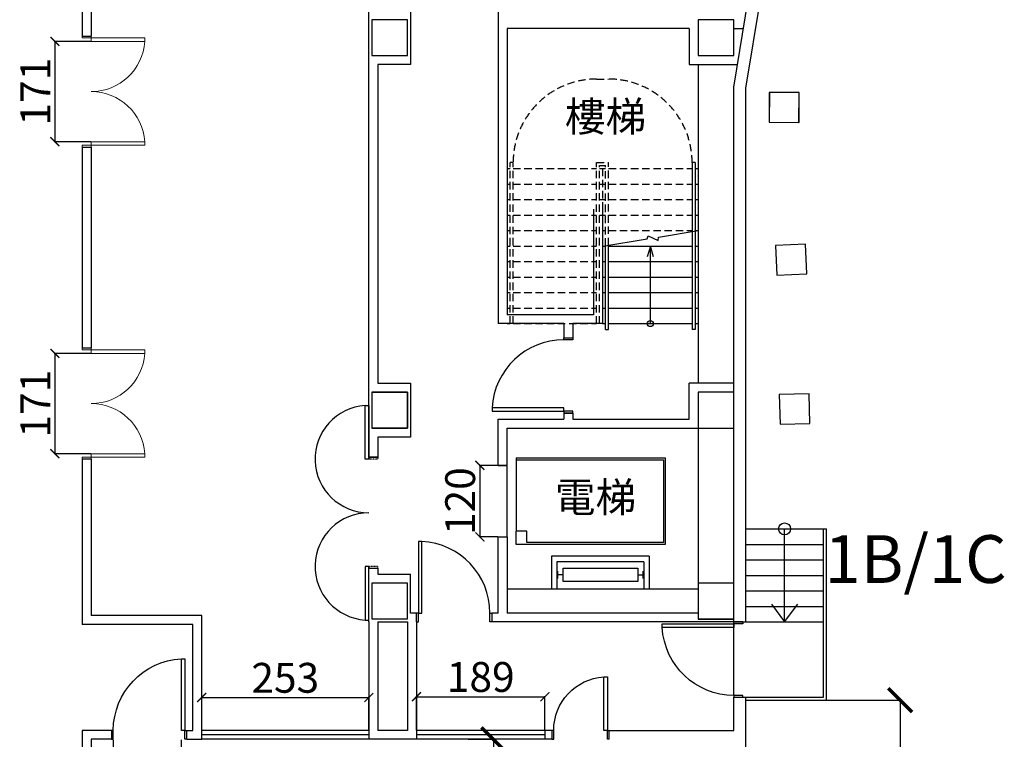
# Model space of a CAD drawing. Units: millimetres. Extents: x -4367 to 68528, y -1241 to 12669.
# Drawn here: x 11047 to 12697, y 7214 to 8420 of the extents above; entities that cross this region are included whole.
import ezdxf

# ---------------------------------------------------------------- set-up
doc = ezdxf.new("R2010")
doc.units = ezdxf.units.MM
for name, pattern in [('11', [0.15, 0.1, -0.05]), ('HIDDEN', [0.375, 0.25, -0.125]), ('HIDDEN1', [0.1875, 0.125, -0.0625])]:
    doc.linetypes.add(name, pattern=pattern)
doc.layers.get('Defpoints').update_dxf_attribs({"color": 250})
for name, color, linetype in [('A-ARCH-001', 1, 'Continuous'), ('A-AUXL-001', 140, 'Continuous'), ('A-MILL-001', 124, 'Continuous'), ('A-PROJ-002', 150, 'Continuous'), ('COLUMN6', 6, 'Continuous'), ('DOOR', 4, 'Continuous'), ('IDWN_1', 4, 'Continuous'), ('STAIR', 4, 'Continuous'), ('WALL', 2, 'Continuous'), ('字', 168, 'Continuous'), ('標註', 10, 'Continuous')]:
    doc.layers.add(name, color=color, linetype=linetype)
doc.dimstyles.new('1111', dxfattribs={"dimtxt": 50, "dimasz": 20, "dimexe": 1.25, "dimexo": 0.625, "dimtad": 1, "dimdec": 1, "dimdsep": 46, "dimtxsty": 'Standard', "dimcen": 2.5, "dimadec": 0, "dimazin": 0, "dimtfac": 1, "dimtdec": 1, "dimtmove": 0, "dimatfit": 3, "dimfxl": 1, "dimarcsym": 0})

# ---------------------------------------------------------------- blocks, each defined once
blk = doc.blocks.new('col-1f')
at = {"layer": 'COLUMN6'}
for points in [[(65304.9, -14581.8), (65364.9, -14581.8), (65364.9, -14521.8), (65304.9, -14521.8)], [(65304.9, -15526.3), (65364.9, -15526.3), (65364.9, -15466.3), (65304.9, -15466.3)]]:
    blk.add_lwpolyline(points, close=True, dxfattribs=at)
at = {"layer": 'COLUMN6', "elevation": 0}
for points in [[(65424.3, -14643.6), (65424, -14693.6), (65474, -14693.9), (65474.3, -14643.9), (65424.3, -14643.6)], [(65434.7, -14900.2), (65437, -14950.1), (65486.9, -14947.9), (65484.7, -14897.9), (65434.7, -14900.2)], [(65441, -15149.8), (65442.2, -15199.8), (65492.2, -15198.6), (65491, -15148.7), (65441, -15149.8)]]:
    blk.add_lwpolyline(points, dxfattribs=at)
blk = doc.blocks.new('d120')
at = {"layer": 'DOOR'}
for p, q in [((2165.5, 1364.3), (2159.5, 1364.3)), ((2159.5, 1364.3), (2159.5, 1244.3)), ((2165.5, 1244.3), (2165.5, 1364.3)), ((2159.5, 1244.3), (2165.5, 1244.3))]:
    blk.add_line(p, q, dxfattribs=at)
at = {"layer": 'DOOR', "color": 2}
for points in [[(2156.4, 1229.3), (2159.5, 1229.3), (2159.5, 1244.3), (2156.4, 1244.3)], [(2282.5, 1229.3), (2279.5, 1229.3), (2279.5, 1244.3), (2282.5, 1244.3)]]:
    blk.add_lwpolyline(points, dxfattribs=at)
at = {"layer": 'DOOR'}
blk.add_arc((2159.2, 1244.2), 120.3, 0.0519, 87.0105, dxfattribs=at)
at = {"layer": 'WALL'}
for p, q in [((2156.4, 1229.3), (2156.4, 1244.3)), ((2282.5, 1244.3), (2282.5, 1229.3))]:
    blk.add_line(p, q, dxfattribs=at)
blk = doc.blocks.new('iu 669')
at = {"layer": 'A-MILL-001'}
for p, q in [((2622.5, -5300.7), (2622.5, -5050.7)), ((2622.5, -5050.7), (2767.5, -5050.7)), ((2625.5, -5300.7), (2625.5, -5053.7)), ((2625.5, -5053.7), (2764.5, -5053.7)), ((2764.5, -5053.7), (2764.5, -5282.7)), ((2767.5, -5050.7), (2767.5, -5300.7)), ((2787.5, -5077.7), (2787.5, -5241.4)), ((2787.5, -5077.7), (2842.5, -5077.7)), ((2796.5, -5086.7), (2796.5, -5232.4)), ((2796.5, -5086.7), (2842.5, -5086.7)), ((2824.5, -5087.6), (2812.5, -5087.6)), ((2818.5, -5096.6), (2818.5, -5087.6)), ((2824.5, -5230.6), (2812.5, -5230.6)), ((2818.5, -5221.6), (2818.5, -5230.6)), ((2787.5, -5241.4), (2842.5, -5241.4)), ((2796.5, -5232.4), (2842.5, -5232.4)), ((2764.5, -5282.7), (2745.5, -5282.7)), ((2745.5, -5282.7), (2745.5, -5300.7)), ((2622.5, -5300.7), (2625.5, -5300.7)), ((2625.5, -5300.7), (2745.5, -5300.7)), ((2767.5, -5300.7), (2745.5, -5300.7))]:
    blk.add_line(p, q, dxfattribs=at)
blk.add_lwpolyline([(2807.5, -5096.6), (2829.5, -5096.6), (2829.5, -5221.6), (2807.5, -5221.6)], close=True, dxfattribs=at)
blk = doc.blocks.new('d90')
at = {"layer": 'DOOR'}
for p, q in [((2487.6, 1334.1), (2481.6, 1334.1)), ((2481.6, 1334.1), (2481.6, 1244.3)), ((2487.6, 1244.3), (2487.6, 1334.1)), ((2481.6, 1244.3), (2487.6, 1244.3))]:
    blk.add_line(p, q, dxfattribs=at)
at = {"layer": 'DOOR', "color": 2}
for points in [[(2478.5, 1229.3), (2481.6, 1229.3), (2481.6, 1244.3), (2478.5, 1244.3)], [(2574.6, 1229.3), (2571.6, 1229.3), (2571.6, 1244.3), (2574.6, 1244.3)]]:
    blk.add_lwpolyline(points, dxfattribs=at)
at = {"layer": 'DOOR'}
blk.add_arc((2481.6, 1244.3), 90, 0, 86.1775, dxfattribs=at)
at = {"layer": 'WALL', "color": 2}
for p, q in [((2478.5, 1229.3), (2478.5, 1244.3)), ((2574.6, 1244.3), (2574.6, 1229.3))]:
    blk.add_line(p, q, dxfattribs=at)
blk = doc.blocks.new('d90x2')
at = {"layer": 'DOOR', "lineweight": 0}
for p, q in [((1521.2, 1334.1), (1515.2, 1334.1)), ((1515.2, 1334.1), (1515.2, 1244.3)), ((1521.2, 1244.3), (1521.2, 1334.1)), ((1689.2, 1244.3), (1689.2, 1334.1)), ((1689.2, 1334.1), (1695.2, 1334.1)), ((1695.2, 1334.1), (1695.2, 1244.3)), ((1515.2, 1244.3), (1521.2, 1244.3)), ((1695.2, 1244.3), (1689.2, 1244.3))]:
    blk.add_line(p, q, dxfattribs=at)
at = {"layer": 'DOOR', "color": 2, "lineweight": 0}
for points in [[(1512.1, 1229.3), (1515.2, 1229.3), (1515.2, 1244.3), (1512.1, 1244.3)], [(1698.2, 1229.3), (1695.2, 1229.3), (1695.2, 1244.3), (1698.2, 1244.3)]]:
    blk.add_lwpolyline(points, dxfattribs=at)
at = {"layer": 'DOOR', "lineweight": 0}
for centre, start, end in [((1515.2, 1244.3), 0, 86.1775), ((1695.2, 1244.3), 93.8226, 180)]:
    blk.add_arc(centre, 90, start, end, dxfattribs=at)
at = {"layer": 'WALL', "lineweight": 0}
for p, q in [((1512.1, 1229.3), (1512.1, 1244.3)), ((1698.2, 1244.3), (1698.2, 1229.3))]:
    blk.add_line(p, q, dxfattribs=at)
blk = doc.blocks.new('_ArchTick')
at = {"color": 0, "linetype": 'ByBlock', "const_width": 0.15}
blk.add_lwpolyline([(-0.5, -0.5), (0.5, 0.5)], dxfattribs=at)
blk = doc.blocks.new('*D63')
at = {"layer": 'Defpoints', "color": 0, "transparency": 16777216}
for p in [(11797.6, 7214, 0), (11797.6, 5466.4, 0), (11840.5, 5466.4)]:
    blk.add_point(p, dxfattribs=at)
at = {"layer": '標註', "color": 0, "lineweight": -2, "transparency": 16777216}
for p, q in [((11798.2, 7214), (11841.7, 7214)), ((11840.5, 7214), (11840.5, 5466.4)), ((11798.2, 5466.4), (11841.7, 5466.4))]:
    blk.add_line(p, q, dxfattribs=at)
at = {"layer": '標註', "color": 0, "lineweight": -2, "transparency": 16777216, "xscale": 40, "yscale": 40, "zscale": 40}
for p, rotation in [((11840.5, 7214), 90), ((11840.5, 5466.4), 270)]:
    blk.add_blockref('_ArchTick', p, dxfattribs=dict(at, rotation=rotation))
at = {"layer": '標註', "color": 0, "transparency": 16777216, "insert": (11813.9, 6340.2), "char_height": 50, "attachment_point": 5, "rotation": 90}
blk.add_mtext('1731', dxfattribs=at)
blk = doc.blocks.new('*D68')
at = {"layer": 'Defpoints', "color": 0, "transparency": 16777216}
for p in [(11166.6, 7860.7), (11105.7, 7692.7), (11166.6, 7692.7)]:
    blk.add_point(p, dxfattribs=at)
at = {"layer": '標註', "color": 0, "lineweight": -2, "transparency": 16777216}
for p, q in [((11166, 7860.7), (11104.5, 7860.7)), ((11105.7, 7860.7), (11105.7, 7692.7)), ((11166, 7692.7), (11104.5, 7692.7))]:
    blk.add_line(p, q, dxfattribs=at)
at = {"layer": '標註', "color": 0, "lineweight": -2, "transparency": 16777216, "xscale": 15, "yscale": 15, "zscale": 15}
for p, rotation in [((11105.7, 7860.7), 90), ((11105.7, 7692.7), 270)]:
    blk.add_blockref('_ArchTick', p, dxfattribs=dict(at, rotation=rotation))
at = {"layer": '標註', "color": 0, "transparency": 16777216, "insert": (11079.5, 7776.7), "char_height": 50, "attachment_point": 5, "rotation": 90}
blk.add_mtext('171', dxfattribs=at)
blk = doc.blocks.new('*D69')
at = {"layer": 'Defpoints', "color": 0, "transparency": 16777216}
for p in [(11166.6, 8383.7), (11105.7, 8215.7), (11166.6, 8215.7)]:
    blk.add_point(p, dxfattribs=at)
at = {"layer": '標註', "color": 0, "lineweight": -2, "transparency": 16777216}
for p, q in [((11166, 8383.7), (11104.5, 8383.7)), ((11105.7, 8383.7), (11105.7, 8215.7)), ((11166, 8215.7), (11104.5, 8215.7))]:
    blk.add_line(p, q, dxfattribs=at)
at = {"layer": '標註', "color": 0, "lineweight": -2, "transparency": 16777216, "xscale": 15, "yscale": 15, "zscale": 15}
for p, rotation in [((11105.7, 8383.7), 90), ((11105.7, 8215.7), 270)]:
    blk.add_blockref('_ArchTick', p, dxfattribs=dict(at, rotation=rotation))
at = {"layer": '標註', "color": 0, "transparency": 16777216, "insert": (11079.5, 8299.7), "char_height": 50, "attachment_point": 5, "rotation": 90}
blk.add_mtext('171', dxfattribs=at)
blk = doc.blocks.new('*D225')
at = {"layer": 'Defpoints', "color": 0, "transparency": 16777216}
for p in [(11848.6, 7673.2), (11818, 7553.2), (11848.6, 7553.2)]:
    blk.add_point(p, dxfattribs=at)
at = {"layer": '標註', "color": 0, "lineweight": -2, "transparency": 16777216}
for p, q in [((11848, 7673.2), (11816.8, 7673.2)), ((11818, 7673.2), (11818, 7553.2)), ((11848, 7553.2), (11816.8, 7553.2))]:
    blk.add_line(p, q, dxfattribs=at)
at = {"layer": '標註', "color": 0, "lineweight": -2, "transparency": 16777216, "xscale": 15, "yscale": 15, "zscale": 15}
for p, rotation in [((11818, 7673.2), 90), ((11818, 7553.2), 270)]:
    blk.add_blockref('_ArchTick', p, dxfattribs=dict(at, rotation=rotation))
at = {"layer": '標註', "color": 0, "transparency": 16777216, "insert": (11791.4, 7613.2), "char_height": 50, "attachment_point": 5, "rotation": 90}
blk.add_mtext('120', dxfattribs=at)
blk = doc.blocks.new('*D226')
at = {"layer": 'Defpoints', "color": 0, "transparency": 16777216}
for p in [(12398.6, 7279.6), (12398.6, 5395.8, 0), (12522.1, 5395.8)]:
    blk.add_point(p, dxfattribs=at)
at = {"layer": '標註', "color": 0, "lineweight": -2, "transparency": 16777216}
for p, q in [((12399.2, 7279.6), (12523.3, 7279.6)), ((12522.1, 7279.6), (12522.1, 5395.8)), ((12399.2, 5395.8), (12523.3, 5395.8))]:
    blk.add_line(p, q, dxfattribs=at)
at = {"layer": '標註', "color": 0, "lineweight": -2, "transparency": 16777216, "xscale": 40, "yscale": 40, "zscale": 40}
for p, rotation in [((12522.1, 7279.6), 90), ((12522.1, 5395.8), 270)]:
    blk.add_blockref('_ArchTick', p, dxfattribs=dict(at, rotation=rotation))
at = {"layer": '標註', "color": 0, "transparency": 16777216, "insert": (12495.5, 6336.5), "char_height": 50, "attachment_point": 5, "rotation": 90}
blk.add_mtext('1893', dxfattribs=at)
blk = doc.blocks.new('*D238')
at = {"layer": 'Defpoints', "color": 0, "transparency": 16777216}
for p in [(11631.8, 7284.1), (11351.7, 7229, 0), (11631.8, 7229, 0)]:
    blk.add_point(p, dxfattribs=at)
at = {"layer": '標註', "color": 0, "lineweight": -2, "transparency": 16777216}
for p, q in [((11351.7, 7229.6), (11351.7, 7285.4)), ((11351.7, 7284.1), (11631.8, 7284.1)), ((11631.8, 7229.6), (11631.8, 7285.4))]:
    blk.add_line(p, q, dxfattribs=at)
at = {"layer": '標註', "color": 0, "lineweight": -2, "transparency": 16777216, "xscale": 15, "yscale": 15, "zscale": 15}
for p, rotation in [((11351.7, 7284.1), 180.0012966600677), ((11631.8, 7284.1), 0.001296660067672987)]:
    blk.add_blockref('_ArchTick', p, dxfattribs=dict(at, rotation=rotation))
at = {"layer": '標註', "color": 0, "transparency": 16777216, "insert": (11491.8, 7310.6), "char_height": 50, "attachment_point": 5, "rotation": 0.0013}
blk.add_mtext('253', dxfattribs=at)
blk = doc.blocks.new('*D239')
at = {"layer": 'Defpoints', "color": 0, "transparency": 16777216}
for p in [(11927, 7285.4), (11711.8, 7229, 0), (11927, 7229, 0)]:
    blk.add_point(p, dxfattribs=at)
at = {"layer": '標註', "color": 0, "lineweight": -2, "transparency": 16777216}
for p, q in [((11711.8, 7229.6), (11711.8, 7286.6)), ((11711.8, 7285.4), (11927, 7285.4)), ((11927, 7229.6), (11927, 7286.6))]:
    blk.add_line(p, q, dxfattribs=at)
at = {"layer": '標註', "color": 0, "lineweight": -2, "transparency": 16777216, "xscale": 15, "yscale": 15, "zscale": 15, "rotation": 180}
blk.add_blockref('_ArchTick', (11711.8, 7285.4), dxfattribs=at)
at = {"layer": '標註', "color": 0, "lineweight": -2, "transparency": 16777216, "xscale": 15, "yscale": 15, "zscale": 15}
blk.add_blockref('_ArchTick', (11927, 7285.4), dxfattribs=at)
at = {"layer": '標註', "color": 0, "transparency": 16777216, "insert": (11819.4, 7312), "char_height": 50, "attachment_point": 5}
blk.add_mtext('189', dxfattribs=at)
blk = doc.blocks.new('*D240')
at = {"layer": 'Defpoints', "color": 0, "transparency": 16777216}
for p in [(11203.6, 7214, 0), (11317.6, 7214, 0), (11317.6, 7131.2)]:
    blk.add_point(p, dxfattribs=at)
at = {"layer": '標註', "color": 0, "lineweight": -2, "transparency": 16777216}
for p, q in [((11203.6, 7213.4), (11203.6, 7130)), ((11317.6, 7213.4), (11317.6, 7130)), ((11203.6, 7131.2), (11317.6, 7131.2))]:
    blk.add_line(p, q, dxfattribs=at)
at = {"layer": '標註', "color": 0, "lineweight": -2, "transparency": 16777216, "xscale": 15, "yscale": 15, "zscale": 15, "rotation": 180}
blk.add_blockref('_ArchTick', (11203.6, 7131.2), dxfattribs=at)
at = {"layer": '標註', "color": 0, "lineweight": -2, "transparency": 16777216, "xscale": 15, "yscale": 15, "zscale": 15}
blk.add_blockref('_ArchTick', (11317.6, 7131.2), dxfattribs=at)
at = {"layer": '標註', "color": 0, "transparency": 16777216, "insert": (11260.6, 7157.8), "char_height": 50, "attachment_point": 5}
blk.add_mtext('106', dxfattribs=at)

msp = doc.modelspace()

# ---------------------------------------------------------------- linework, layer by layer
for p, q in [((12008.63, 8102.69), (12008.63, 7925.69)), ((12008.63, 7925.69), (11863.63, 7925.69)), ((12023.63, 7910.69), (11973.63, 7910.69)), ((12243.62, 7810.69), (12168.59, 7810.69)), ((11636.81, 7795.69), (11696.81, 7795.69)), ((11696.81, 7795.69), (11696.81, 7735.69)), ((11646.81, 7686.77), (11631.81, 7686.77)), ((11631.81, 7686.77), (11646.81, 7686.77)), ((11646.81, 7686.77), (11631.81, 7686.77)), ((11631.87, 7500.69), (11646.87, 7500.69)), ((11631.87, 7500.69), (11646.87, 7500.69)), ((11631.87, 7500.69), (11646.87, 7500.69)), ((11631.87, 7500.69), (11646.87, 7500.69)), ((11837.84, 7425.69), (11837.84, 7410.69))]:
    msp.add_line(p, q)
at = {"ltscale": 0.5}
msp.add_line((11938.66, 7229.01, 0), (11938.66, 7214.01, 0), dxfattribs=at)
at = {"layer": 'A-ARCH-001'}
for p, q in [((12263.63, 8305.46), (12458.82, 9499.42)), ((12243.63, 8307.09), (12317.01, 8755.97)), ((11848.63, 8569.19), (11848.63, 7910.69)), ((11848.63, 8569.19), (11848.63, 7910.69)), ((11151.61, 8512.54), (11151.61, 8392.74)), ((11166.64, 8497.54), (11166.64, 8392.74)), ((12168.63, 8405.19), (11863.63, 8405.19)), ((11863.63, 8405.19), (11863.63, 7925.69)), ((12168.63, 8405.19), (11863.63, 8405.19)), ((11863.63, 8405.19), (11863.63, 7925.69)), ((11151.61, 8392.74), (11166.64, 8392.74)), ((11646.81, 8345.19), (11646.81, 7810.69)), ((11646.81, 8345.19), (11646.81, 7810.69)), ((12183.63, 8345.19), (12183.6, 7810.69)), ((12183.63, 8345.19), (12183.63, 7810.69)), ((12183.63, 8345.19), (12183.63, 7810.69)), ((11151.61, 8206.66), (11151.61, 7869.8)), ((11151.61, 8206.66), (11166.61, 8206.66)), ((11166.64, 8206.66), (11166.63, 7869.8)), ((12008.63, 8102.69), (12008.63, 7925.69)), ((12023.63, 8102.69), (12023.63, 7910.69)), ((12023.63, 8102.69), (12023.63, 7910.69)), ((12008.63, 7925.69), (11863.63, 7925.69)), ((11958.63, 7910.69), (11848.63, 7910.69)), ((11958.63, 7910.69), (11848.63, 7910.69)), ((11958.63, 7910.69), (11958.63, 7886.77)), ((11958.63, 7910.69), (11958.63, 7886.77)), ((11973.63, 7910.69), (11973.63, 7886.77)), ((12023.63, 7910.69), (11973.63, 7910.69)), ((11973.63, 7910.69), (11973.63, 7886.77)), ((11958.63, 7886.77), (11973.63, 7886.77)), ((11958.63, 7886.77), (11973.63, 7886.77)), ((11166.63, 7869.8), (11151.61, 7869.8)), ((11646.81, 7810.69), (11701.81, 7810.69)), ((11646.81, 7810.69), (11701.81, 7810.69)), ((11701.81, 7810.69), (11701.81, 7720.69)), ((11701.81, 7810.69), (11701.81, 7720.69)), ((12168.59, 7750.69), (12168.59, 7810.69)), ((12243.63, 7810.69), (12168.59, 7810.69)), ((11958.63, 7760.69), (11958.63, 7750.69)), ((11958.63, 7760.69), (11973.63, 7760.69)), ((11958.63, 7760.69), (11958.63, 7750.69)), ((11958.63, 7760.69), (11973.63, 7760.69)), ((11973.63, 7760.69), (11973.63, 7750.69)), ((11973.63, 7760.69), (11973.63, 7750.69)), ((11848.63, 7673.19), (11848.63, 7750.69)), ((11848.63, 7750.69), (11958.63, 7750.69)), ((11848.63, 7673.19), (11848.63, 7750.69)), ((11848.63, 7750.69), (11958.63, 7750.69)), ((11973.63, 7750.69), (12168.59, 7750.69)), ((11973.63, 7750.69), (12168.59, 7750.69)), ((11863.63, 7673.19), (11863.63, 7735.69)), ((11863.63, 7735.69), (12243.63, 7735.69)), ((11863.63, 7673.19), (11863.63, 7735.69)), ((11863.63, 7735.69), (12243.63, 7735.69)), ((12183.63, 7735.69), (12183.63, 7415.69)), ((12183.63, 7735.69), (12183.63, 7415.69)), ((11646.81, 7720.69), (11646.81, 7686.77)), ((11701.81, 7720.69), (11646.81, 7720.69)), ((11646.81, 7720.69), (11646.81, 7686.77)), ((11701.81, 7720.69), (11646.81, 7720.69)), ((11151.61, 7683.63), (11151.61, 7406.63, 0.05)), ((11166.62, 7683.63), (11151.61, 7683.63)), ((11166.62, 7683.63, 0), (11166.62, 7421.63, 0.05)), ((11631.81, 7686.77), (11646.81, 7686.77)), ((11863.63, 7673.19), (11848.63, 7673.19)), ((11848.63, 7673.19), (11863.63, 7673.19)), ((11863.63, 7673.19), (11848.63, 7673.19)), ((11848.63, 7673.19), (11863.63, 7673.19)), ((11848.63, 7425.69), (11848.63, 7553.19)), ((11848.63, 7553.19), (11863.63, 7553.19)), ((11848.63, 7425.69), (11848.63, 7553.19)), ((11848.63, 7553.19), (11863.63, 7553.19)), ((11863.63, 7553.19), (11863.63, 7425.69)), ((11863.63, 7553.19), (11863.63, 7425.69)), ((11631.87, 7410.69), (11631.87, 7500.61)), ((11631.87, 7410.69), (11631.87, 7500.61)), ((11837.84, 7425.69), (11837.84, 7410.69)), ((11848.63, 7425.69), (11837.84, 7425.69)), ((11848.63, 7425.69), (11837.84, 7425.69)), ((12183.63, 7425.69), (11863.63, 7425.69)), ((12183.63, 7425.69), (11863.63, 7425.69)), ((11351.7, 7421.64, 0.05), (11166.62, 7421.63, 0.05)), ((11351.7, 7214.01, 0.05), (11351.7, 7421.64, 0.05)), ((11631.81, 7410.69), (11631.82, 7214.01, 0.05)), ((11646.81, 7410.69), (11646.82, 7229.01)), ((11696.81, 7410.69), (11696.82, 7229.01)), ((11711.81, 7410.69), (11711.82, 7214.01, 0.05)), ((12243.63, 7410.69), (11837.84, 7410.69)), ((12243.63, 7410.69), (11837.84, 7410.69)), ((11336.7, 7406.64, 0.05), (11151.61, 7406.63, 0.05)), ((11336.7, 7229.01, 0.05), (11336.7, 7406.64, 0.05)), ((11200.62, 7229.01, 0.05), (11151.57, 7229.01, 0.05)), ((11151.57, 7229.01, 0.05), (11151.62, 5451.39, 0.05)), ((11326.7, 7214.01, 0.05), (11326.7, 7229.01, 0.05)), ((11326.7, 7229.01, 0.05), (11336.7, 7229.01, 0.05)), ((11696.82, 7229.01), (11646.82, 7229.01)), ((11927.04, 7229.01, 0), (11927.04, 7214.01, 0)), ((11938.66, 7229.01, 0), (11927.04, 7229.01, 0)), ((12034.74, 7229.01), (12243.63, 7229.01)), ((12034.74, 7214.01, 0.17), (12034.74, 7229.01, 0.17)), ((11166.62, 7214.01, 0.05), (11166.6, 5466.39, 0.05)), ((11200.62, 7214.01, 0.05), (11166.62, 7214.01, 0.05)), ((11326.7, 7214.01, 0.05), (11351.7, 7214.01, 0.05)), ((11711.82, 7214.01, 0.05), (11631.82, 7214.01, 0.05)), ((11938.66, 7214.01, 0), (11927.04, 7214.01, 0))]:
    msp.add_line(p, q, dxfattribs=at)
for points in [[(11631.81, 7686.77), (11631.81, 8435.19), (11701.81, 8435.19), (11701.81, 8345.19), (11646.81, 8345.19)], [(11631.81, 7686.77), (11631.81, 8435.19), (11701.81, 8435.19), (11701.81, 8345.19), (11646.81, 8345.19)], [(12168.63, 8405.19), (12168.63, 8345.19), (12249.85, 8345.19)], [(12168.63, 8405.19), (12168.63, 8345.19), (12249.85, 8345.19)], [(12243.63, 8405.19), (12259.66, 8405.19)], [(12243.63, 8405.19), (12259.66, 8405.19)], [(12243.63, 7410.69), (12243.63, 8307.09)], [(12243.63, 7410.69), (12263.63, 7410.69), (12263.63, 8305.46)], [(11631.87, 7500.69), (11646.87, 7500.69), (11646.87, 7490.69)], [(11631.87, 7500.69), (11646.87, 7500.69), (11646.87, 7490.69)], [(11646.87, 7490.69), (11701.81, 7490.69)], [(11646.87, 7490.69), (11701.81, 7490.69)], [(11711.76, 7425.69), (11701.76, 7425.69), (11701.76, 7490.69)], [(11711.76, 7425.69), (11701.76, 7425.69), (11701.76, 7490.69)], [(11631.81, 7410.69), (11631.81, 7410.69)], [(11646.81, 7410.69), (11696.81, 7410.69)], [(11646.81, 7410.69), (11696.81, 7410.69)], [(12243.63, 7229.01), (12243.63, 7284.61), (12263.6, 7284.61)], [(12263.63, 6925.18), (12263.63, 7284.61)]]:
    msp.add_lwpolyline(points, dxfattribs=at)
at = {"layer": 'A-AUXL-001'}
for p, q in [((11863.63, 7553.19), (11863.63, 7673.19)), ((11863.63, 7553.19), (11863.63, 7673.19)), ((12183.63, 7465.69), (11863.63, 7465.69)), ((12183.63, 7465.69), (11863.63, 7465.69)), ((12243.73, 7287.61), (12243.63, 7407.61))]:
    msp.add_line(p, q, dxfattribs=at)
at = {"layer": 'A-PROJ-002'}
for p, q in [((12263.63, 7566.77), (12393.6, 7566.77)), ((12393.6, 7284.61), (12393.6, 7566.77)), ((12393.6, 7566.77), (12398.6, 7566.77)), ((12398.6, 7279.61), (12398.6, 7566.77)), ((12263.63, 7540.77), (12393.6, 7540.77)), ((12263.63, 7514.77), (12393.6, 7514.77)), ((12263.63, 7488.77), (12393.6, 7488.77)), ((12263.63, 7462.77), (12393.6, 7462.77)), ((12263.63, 7436.77), (12393.6, 7436.77)), ((12263.63, 7410.77), (12393.6, 7410.77)), ((12263.6, 7279.61), (12398.6, 7279.61)), ((12263.63, 7284.61), (12393.6, 7284.61))]:
    msp.add_line(p, q, dxfattribs=at)
at = {"layer": 'COLUMN6'}
for p, q in [((12168.59, 7750.69), (12168.59, 7810.69)), ((11636.81, 7795.69), (11696.81, 7795.69)), ((11696.81, 7795.69), (11696.81, 7735.69)), ((11696.81, 7735.69), (11636.81, 7735.69)), ((11696.81, 7735.69), (11636.81, 7735.69))]:
    msp.add_line(p, q, dxfattribs=at)
for points in [[(11636.81, 8360.19), (11696.81, 8360.19), (11696.81, 8420.19), (11636.81, 8420.19)], [(12183.63, 8360.19), (12243.63, 8360.19), (12243.63, 8420.19), (12183.63, 8420.19)], [(12183.63, 8360.19), (12243.63, 8360.19), (12243.63, 8420.19), (12183.63, 8420.19)], [(11636.81, 7735.69), (11696.81, 7735.69), (11696.81, 7795.69), (11636.81, 7795.69)], [(12183.63, 7735.69), (12243.63, 7735.69), (12243.63, 7795.69), (12183.63, 7795.69)], [(11636.81, 7415.69), (11696.81, 7415.69), (11696.81, 7475.69), (11636.81, 7475.69)], [(12183.63, 7415.69), (12243.63, 7415.69), (12243.63, 7475.69), (12183.63, 7475.69)], [(12183.63, 7415.69), (12243.63, 7415.69), (12243.63, 7475.69), (12183.63, 7475.69)]]:
    msp.add_lwpolyline(points, close=True, dxfattribs=at)
at = {"layer": 'COLUMN6', "elevation": 0}
for points in [[(12302.99, 8298.34), (12302.71, 8248.34), (12352.71, 8248.06), (12352.99, 8298.06), (12302.99, 8298.34)], [(12313.48, 8041.76), (12315.74, 7991.81), (12365.69, 7994.07), (12363.43, 8044.02), (12313.48, 8041.76)], [(12319.73, 7792.11), (12320.91, 7742.12), (12370.89, 7743.29), (12369.72, 7793.28), (12319.73, 7792.11)]]:
    msp.add_lwpolyline(points, dxfattribs=at)
at = {"layer": 'DOOR'}
for p, q in [((11625.81, 7683.69), (11625.81, 7773.49)), ((11625.81, 7773.49), (11631.81, 7773.49)), ((11625.81, 7683.69), (11625.81, 7773.49)), ((11625.81, 7773.49), (11631.81, 7773.49)), ((11631.81, 7773.49), (11631.81, 7683.69)), ((11631.81, 7773.49), (11631.81, 7683.69)), ((11631.81, 7683.69), (11625.81, 7683.69)), ((11631.81, 7683.69), (11625.81, 7683.69)), ((11631.87, 7503.69), (11625.87, 7503.69)), ((11625.87, 7503.69), (11625.87, 7413.89)), ((11631.87, 7503.69), (11625.87, 7503.69)), ((11625.87, 7503.69), (11625.87, 7413.89)), ((11631.87, 7413.89), (11631.87, 7503.69)), ((11631.87, 7413.89), (11631.87, 7503.69)), ((11625.87, 7413.89), (11631.87, 7413.89)), ((11625.87, 7413.89), (11631.87, 7413.89))]:
    msp.add_line(p, q, dxfattribs=at)
at = {"layer": 'DOOR', "linetype": '11'}
for points in [[(11646.81, 7686.77), (11646.81, 7683.69), (11631.81, 7683.69), (11631.81, 7686.77)], [(11646.81, 7686.77), (11646.81, 7683.69), (11631.81, 7683.69), (11631.81, 7686.77)], [(11646.87, 7500.69), (11646.87, 7503.69), (11631.87, 7503.69), (11631.87, 7500.69)], [(11646.87, 7500.69), (11646.87, 7503.69), (11631.87, 7503.69), (11631.87, 7500.69)]]:
    msp.add_lwpolyline(points, dxfattribs=at)
at = {"layer": 'DOOR'}
for centre, start, end in [((11631.81, 7683.69), 93.82248, 269.99993), ((11631.81, 7683.69), 93.82248, 269.99993), ((11631.81, 7503.69), 89.99993, 266.17737), ((11631.81, 7503.69), 89.99993, 266.17737)]:
    msp.add_arc(centre, 90, start, end, dxfattribs=at)
at = {"layer": 'IDWN_1'}
for p, q in [((11631.82, 7229.01, 0.05), (11351.7, 7229.01, 0.05)), ((11631.82, 7221.51, 0.05), (11351.7, 7221.51, 0.05)), ((11631.82, 7214.01, 0.05), (11351.7, 7214.01, 0.05))]:
    msp.add_line(p, q, dxfattribs=at)
at = {"layer": 'IDWN_1', "linetype": 'HIDDEN'}
for p, q in [((11927.04, 7229.01, 0.05), (11711.82, 7229.01, 0.05)), ((11927.04, 7221.51, 0.05), (11711.82, 7221.51, 0.05)), ((11927.04, 7214.01, 0.05), (11711.82, 7214.01, 0.05))]:
    msp.add_line(p, q, dxfattribs=at)
at = {"layer": 'STAIR', "linetype": 'HIDDEN1', "ltscale": 100}
for p, q in [((12013.63, 8320.69), (12033.63, 8320.69)), ((11868.63, 7910.69), (11868.63, 8180.69)), ((11868.63, 7910.69), (11868.63, 8180.69)), ((11873.63, 7910.69), (11873.63, 8180.69)), ((11873.63, 7910.69), (11873.63, 8180.69)), ((11873.63, 8170.69), (12013.63, 8170.69)), ((11873.63, 8170.69), (12013.63, 8170.69)), ((12013.63, 7910.69), (12013.63, 8180.69)), ((12013.63, 8180.69), (12033.63, 8180.69)), ((12013.63, 7910.69), (12013.63, 8180.69)), ((12013.63, 8180.69), (12033.63, 8180.69)), ((12018.63, 7910.69), (12018.63, 8175.69)), ((12018.63, 8175.69), (12028.63, 8175.69)), ((12018.63, 7910.69), (12018.63, 8175.69)), ((12018.63, 8175.69), (12028.63, 8175.69)), ((12018.63, 8170.69), (12028.63, 8170.69)), ((12018.63, 8170.69), (12028.63, 8170.69)), ((12023.63, 8170.69), (12023.63, 8092.69)), ((12023.63, 8170.69), (12023.63, 8092.69)), ((12028.63, 8041.5), (12028.63, 8175.69)), ((12028.63, 8041.5), (12028.63, 8175.69)), ((12033.63, 8042.31), (12033.63, 8180.69)), ((12033.63, 8042.31), (12033.63, 8180.69)), ((12033.63, 8170.69), (12173.63, 8170.69)), ((12033.63, 8170.69), (12173.63, 8170.69)), ((11873.63, 8144.69), (12013.63, 8144.69)), ((11873.63, 8144.69), (12013.63, 8144.69)), ((12033.63, 8144.69), (12173.63, 8144.69)), ((12033.63, 8144.69), (12173.63, 8144.69)), ((11873.63, 8118.69), (12013.63, 8118.69)), ((11873.63, 8118.69), (12013.63, 8118.69)), ((12033.63, 8118.69), (12173.63, 8118.69)), ((12033.63, 8118.69), (12173.63, 8118.69)), ((11873.63, 8092.69), (12013.63, 8092.69)), ((11873.63, 8092.69), (12013.63, 8092.69)), ((12033.63, 8092.69), (12173.63, 8092.69)), ((12033.63, 8092.69), (12173.63, 8092.69)), ((11873.63, 8066.69), (12013.63, 8066.69)), ((11873.63, 8066.69), (12013.63, 8066.69)), ((12033.63, 8066.69), (12173.63, 8066.69)), ((12033.63, 8066.69), (12173.63, 8066.69)), ((11873.63, 8040.69), (12013.63, 8040.69)), ((11873.63, 8040.69), (12013.63, 8040.69)), ((11873.63, 8014.69), (12013.63, 8014.69)), ((11873.63, 8014.69), (12013.63, 8014.69)), ((11873.63, 7988.69), (12013.63, 7988.69)), ((11873.63, 7988.69), (12013.63, 7988.69)), ((11873.63, 7962.69), (12013.63, 7962.69)), ((11873.63, 7962.69), (12013.63, 7962.69)), ((11873.63, 7936.69), (12013.63, 7936.69)), ((11873.63, 7936.69), (12013.63, 7936.69)), ((11863.63, 7910.69), (11868.63, 7910.69)), ((11863.63, 7910.69), (11868.63, 7910.69)), ((11873.63, 7910.69), (12013.63, 7910.69)), ((11873.63, 7910.69), (12013.63, 7910.69))]:
    msp.add_line(p, q, dxfattribs=at)
at = {"layer": 'STAIR'}
for p, q in [((11863.63, 8170.69), (11868.63, 8170.69)), ((11863.63, 8170.69), (11868.63, 8170.69)), ((11873.63, 8180.69), (11868.63, 8180.69)), ((11873.63, 8180.69), (11868.63, 8180.69)), ((12173.63, 8180.69), (12173.63, 8065.07)), ((12178.63, 8180.69), (12173.63, 8180.69)), ((12173.63, 8180.69), (12173.63, 8065.07)), ((12178.63, 8180.69), (12173.63, 8180.69)), ((12178.63, 8180.69), (12178.63, 8065.88)), ((12178.63, 8180.69), (12178.63, 8065.88)), ((12178.63, 8170.69), (12183.63, 8170.69)), ((12178.63, 8170.69), (12183.63, 8170.69)), ((11863.63, 8144.69), (11868.63, 8144.69)), ((11863.63, 8144.69), (11868.63, 8144.69)), ((12018.63, 8144.69), (12028.63, 8144.69)), ((12018.63, 8144.69), (12028.63, 8144.69)), ((12178.63, 8144.69), (12183.63, 8144.69)), ((12178.63, 8144.69), (12183.63, 8144.69)), ((11863.63, 8118.69), (11868.63, 8118.69)), ((11863.63, 8118.69), (11868.63, 8118.69)), ((12018.63, 8118.69), (12028.63, 8118.69)), ((12018.63, 8118.69), (12028.63, 8118.69)), ((12178.63, 8118.69), (12183.63, 8118.69)), ((12178.63, 8118.69), (12183.63, 8118.69)), ((11863.63, 8092.69), (11868.63, 8092.69)), ((11863.63, 8092.69), (11868.63, 8092.69)), ((12018.63, 8092.69), (12028.63, 8092.69)), ((12018.63, 8092.69), (12028.63, 8092.69)), ((12178.63, 8092.69), (12183.63, 8092.69)), ((12178.63, 8092.69), (12183.63, 8092.69)), ((11863.63, 8066.69), (11868.63, 8066.69)), ((11863.63, 8066.69), (11868.63, 8066.69)), ((12023.63, 8066.69), (12028.63, 8066.69)), ((12023.63, 8066.69), (12028.63, 8066.69)), ((12173.63, 8065.07), (12173.63, 7900.69)), ((12173.63, 8065.07), (12173.63, 7900.69)), ((12178.63, 8066.69), (12183.63, 8066.69)), ((12178.63, 8066.69), (12183.63, 8066.69)), ((12178.63, 8065.88), (12178.63, 7900.69)), ((12178.63, 8065.88), (12178.63, 7900.69)), ((11863.63, 8040.69), (11868.63, 8040.69)), ((11863.63, 8040.69), (11868.63, 8040.69)), ((12023.63, 8040.69), (12028.63, 8040.69)), ((12023.63, 8040.69), (12028.63, 8040.69)), ((12028.63, 7900.69), (12028.63, 8041.5)), ((12028.63, 7900.69), (12028.63, 8041.5)), ((12033.63, 7900.69), (12033.63, 8042.31)), ((12033.63, 7900.69), (12033.63, 8042.31)), ((12033.63, 8040.69), (12173.63, 8040.69)), ((12033.63, 8040.69), (12173.63, 8040.69)), ((12103.63, 7910.69), (12103.63, 8040.69)), ((12103.63, 7910.69), (12103.63, 8040.69)), ((12178.63, 8040.69), (12183.63, 8040.69)), ((12178.63, 8040.69), (12183.63, 8040.69)), ((11863.63, 8014.69), (11868.63, 8014.69)), ((11863.63, 8014.69), (11868.63, 8014.69)), ((12023.63, 8014.69), (12028.63, 8014.69)), ((12023.63, 8014.69), (12028.63, 8014.69)), ((12033.63, 8014.69), (12173.63, 8014.69)), ((12033.63, 8014.69), (12173.63, 8014.69)), ((12178.63, 8014.69), (12183.63, 8014.69)), ((12178.63, 8014.69), (12183.63, 8014.69)), ((11863.63, 7988.69), (11868.63, 7988.69)), ((11863.63, 7988.69), (11868.63, 7988.69)), ((12023.63, 7988.69), (12028.63, 7988.69)), ((12023.63, 7988.69), (12028.63, 7988.69)), ((12033.63, 7988.69), (12173.63, 7988.69)), ((12033.63, 7988.69), (12173.63, 7988.69)), ((12178.63, 7988.69), (12183.63, 7988.69)), ((12178.63, 7988.69), (12183.63, 7988.69)), ((11863.63, 7962.69), (11868.63, 7962.69)), ((11863.63, 7962.69), (11868.63, 7962.69)), ((12023.63, 7962.69), (12028.63, 7962.69)), ((12023.63, 7962.69), (12028.63, 7962.69)), ((12033.63, 7962.69), (12173.63, 7962.69)), ((12033.63, 7962.69), (12173.63, 7962.69)), ((12178.63, 7962.69), (12183.63, 7962.69)), ((12178.63, 7962.69), (12183.63, 7962.69)), ((11863.63, 7936.69), (11868.63, 7936.69)), ((11863.63, 7936.69), (11868.63, 7936.69)), ((12023.63, 7936.69), (12028.63, 7936.69)), ((12023.63, 7936.69), (12023.63, 7910.69)), ((12023.63, 7936.69), (12028.63, 7936.69)), ((12023.63, 7936.69), (12023.63, 7910.69)), ((12033.63, 7936.69), (12173.63, 7936.69)), ((12033.63, 7936.69), (12173.63, 7936.69)), ((12178.63, 7936.69), (12183.63, 7936.69)), ((12178.63, 7936.69), (12183.63, 7936.69)), ((12023.63, 7910.69), (12028.63, 7910.69)), ((12023.63, 7910.69), (12028.63, 7910.69)), ((12033.63, 7910.69), (12173.63, 7910.69)), ((12033.63, 7910.69), (12173.63, 7910.69)), ((12178.63, 7910.69), (12183.63, 7910.69)), ((12178.63, 7910.69), (12183.63, 7910.69)), ((12028.63, 7900.69), (12033.63, 7900.69)), ((12028.63, 7900.69), (12033.63, 7900.69)), ((12178.63, 7900.69), (12173.63, 7900.69)), ((12178.63, 7900.69), (12173.63, 7900.69)), ((12328.62, 7410.77), (12328.62, 7566.77)), ((12306.45, 7440.77), (12328.62, 7410.77)), ((12328.62, 7410.77), (12350.81, 7440.77))]:
    msp.add_line(p, q, dxfattribs=at)
for points in [[(12023.73, 8040.71), (12098.22, 8052.78), (12099.94, 8057.85), (12116.65, 8050.11), (12117.31, 8055.94), (12183.63, 8066.69)], [(12023.73, 8040.71), (12098.22, 8052.78), (12099.94, 8057.85), (12116.65, 8050.11), (12117.31, 8055.94), (12183.63, 8066.69)], [(12109.01, 8022.98), (12103.63, 8040.69), (12098.25, 8022.98)], [(12109.01, 8022.98), (12103.63, 8040.69), (12098.25, 8022.98)]]:
    msp.add_lwpolyline(points, dxfattribs=at)
for centre, radius in [((12103.56, 7910.69), 5), ((12103.56, 7910.69), 5), ((12328.55, 7566.78), 10)]:
    msp.add_circle(centre, radius, dxfattribs=at)
at = {"layer": 'STAIR', "linetype": 'HIDDEN1', "ltscale": 100}
for centre, start, end in [((12013.63, 8180.69), 90, 180), ((12013.63, 8180.69), 90, 180), ((12033.63, 8180.69), 0, 90), ((12033.63, 8180.69), 0, 90)]:
    msp.add_arc(centre, 140, start, end, dxfattribs=at)

# ---------------------------------------------------------------- block references
for name, p, rotation in [('d90x2', (9922.28, 9904.88), 270.000035978555), ('d120', (13202.95, 5604.27), 90.00004401311536), ('d120', (13202.95, 5604.28), 90.00004401311536), ('d90x2', (9922.28, 9381.94), 270.000035978555), ('iu 669', (17179.31, 10308.23), 270), ('iu 669', (17179.31, 10308.23), 270), ('d120', (9555.34, 6181.37), 359.9998815739247), ('d120', (9555.34, 6181.37), 359.9998815739247)]:
    msp.add_blockref(name, p, dxfattribs=dict(rotation=rotation))
at = {"xscale": -1}
for p, rotation in [((13487.95, 9567.11), 90), ((13483.12, 5984.68, 0.05), 359.999964021445)]:
    msp.add_blockref('d120', p, dxfattribs=dict(at, rotation=rotation))
msp.add_blockref('d90', (14513.21, 5984.68, 0.17), dxfattribs=at)
at = {"layer": 'COLUMN6'}
msp.add_blockref('col-1f', (-53121.24, 22941.94, 0), dxfattribs=at)

# ---------------------------------------------------------------- texts
at = {"layer": '字', "char_height": 50, "width": 589.4776, "attachment_point": 1}
for s, insert in [('{樓梯}', (11960.19, 8282.94, 0)), ('{電梯}', (11943.46, 7644.72, 0))]:
    msp.add_mtext(s, dxfattribs=dict(at, insert=insert))
at = {"layer": '字', "color": 10, "insert": (16975.93, 7556.12, 0), "char_height": 80, "width": 172.6418, "attachment_point": 1}
msp.add_mtext('\\pi-57.25561;1B/1C', dxfattribs=at)

# ---------------------------------------------------------------- dimensions: what is measured, and where the dimension line sits
at = {"layer": '標註'}
for base, p1, p2, text, override, picture, middle in [((11105.72, 8215.66), (11166.61, 8383.66), (11166.61, 8215.66), '171', {"dimasz": 15, "dimblk1": 'ArchTick', "dimblk2": 'ArchTick', "dimsah": 1}, '*D69', (11079.53, 8299.66)), ((11105.72, 7692.72), (11166.61, 7860.72), (11166.61, 7692.72), '171', {"dimasz": 15, "dimblk1": 'ArchTick', "dimblk2": 'ArchTick', "dimsah": 1}, '*D68', (11079.53, 7776.72)), ((11840.49, 5466.36), (11797.62, 7214.01, 0), (11797.62, 5466.36, 0), '1731', {"dimasz": 40, "dimblk1": 'ArchTick', "dimblk2": 'ArchTick', "dimsah": 1}, '*D63', (11813.88, 6340.19))]:
    dim = msp.add_linear_dim(base=base, p1=p1, p2=p2, angle=90, text=text, dimstyle='1111', override=override, dxfattribs=at)
    dim.commit()
    dim.dimension.update_dxf_attribs({"geometry": picture, "text_midpoint": middle})
dim = msp.add_linear_dim(base=(11818.03, 7553.19), p1=(11848.63, 7673.19), p2=(11848.63, 7553.19), angle=90, dimstyle='1111', override={"dimasz": 15, "dimblk1": 'ArchTick', "dimblk2": 'ArchTick', "dimsah": 1}, dxfattribs=at)
dim.commit()
dim.dimension.update_dxf_attribs({"geometry": '*D225', "text_midpoint": (11791.42, 7613.19)})
for p1, p2, distance, text, picture, middle in [((11351.7, 7229.01, 0.05), (11631.82, 7229.02, 0.04), 55.12, '253', '*D238', (11491.76, 7310.6)), ((11711.82, 7229.01, 0.05), (11927.04, 7229.01, 0.05), 56.38, '189', '*D239', (11819.43, 7312)), ((11203.62, 7214.01, 0.05), (11317.62, 7214.01, 0.05), -82.79, '106', '*D240', (11260.62, 7157.83))]:
    dim = msp.add_aligned_dim(p1=p1, p2=p2, distance=distance, text=text, dimstyle='1111', override={"dimasz": 15, "dimblk1": 'ArchTick', "dimblk2": 'ArchTick', "dimsah": 1}, dxfattribs=at)
    dim.commit()
    dim.dimension.update_dxf_attribs({"geometry": picture, "text_midpoint": middle})
dim = msp.add_linear_dim(base=(12522.07, 5395.79), p1=(12398.6, 7279.61), p2=(12398.6, 5395.79, 0), angle=90, text='1893', dimstyle='1111', override={"dimasz": 40, "dimblk1": 'ArchTick', "dimblk2": 'ArchTick', "dimsah": 1}, dxfattribs=at)
dim.commit()
dim.dimension.update_dxf_attribs({"geometry": '*D226', "text_midpoint": (12522.07, 6336.45), "dimtype": 160})

doc.saveas('drawing.dxf')
